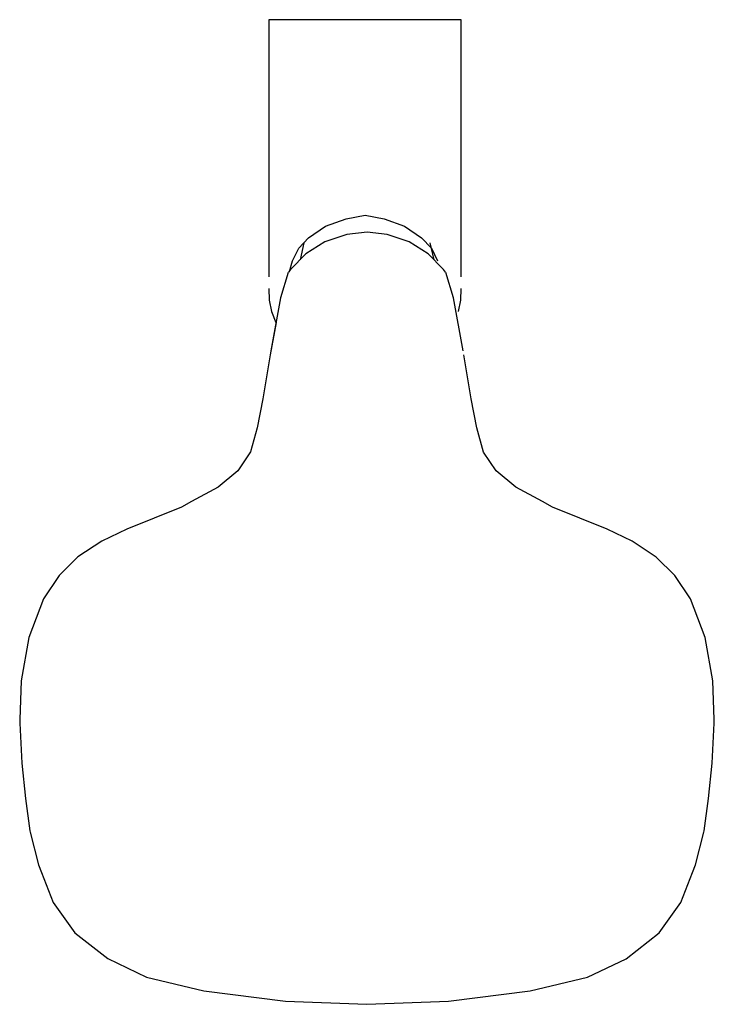
# Model space of a CAD drawing. Extents: x -0.054 to 0.054, y -0.077 to 0.077.
import ezdxf

# ---------------------------------------------------------------- set-up
doc = ezdxf.new("R2010")
doc.units = 0
doc.layers.get('0').update_dxf_attribs({"linetype": 'CONTINUOUS'})

msp = doc.modelspace()

# ---------------------------------------------------------------- linework, layer by layer
at = {"linetype": 'CONTINUOUS'}
for p, q in [((-0.000308, 0.076852), (-0.002809, 0.076849)), ((0.002192, 0.076849), (-0.000308, 0.076852)), ((-0.015308, 0.076839), (-0.015308, 0.075993)), ((-0.014749, 0.076839), (-0.015308, 0.076839)), ((-0.015308, 0.075993), (-0.015308, 0.038528)), ((-0.012808, 0.076841), (-0.014749, 0.076839)), ((-0.010308, 0.076843), (-0.012808, 0.076841)), ((-0.007808, 0.076845), (-0.010308, 0.076843)), ((-0.005309, 0.076847), (-0.007808, 0.076845)), ((-0.002809, 0.076849), (-0.005309, 0.076847)), ((0.004692, 0.076847), (0.002192, 0.076849)), ((0.007192, 0.076845), (0.004692, 0.076847)), ((0.009692, 0.076843), (0.007192, 0.076845)), ((0.012192, 0.076841), (0.009692, 0.076843)), ((0.014132, 0.076839), (0.012192, 0.076841)), ((0.014692, 0.076839), (0.014132, 0.076839)), ((0.014692, 0.075993), (0.014692, 0.076839)), ((0.014692, 0.038528), (0.014692, 0.075993)), ((-0.003274, 0.045755), (-0.000308, 0.046332)), ((-0.000308, 0.046332), (0.002658, 0.045755)), ((-0.009111, 0.042807), (-0.006458, 0.044646)), ((-0.006458, 0.044646), (-0.003274, 0.045755)), ((0.002658, 0.045755), (0.005841, 0.044646)), ((0.005841, 0.044646), (0.008494, 0.042807)), ((-0.003139, 0.043316), (-0.006578, 0.04216)), ((0.000001, 0.043709), (-0.003139, 0.043316)), ((0.00314, 0.043316), (0.000001, 0.043709)), ((0.00658, 0.04216), (0.00314, 0.043316)), ((-0.010671, 0.041183), (-0.009111, 0.042807)), ((-0.009853, 0.042031), (-0.010463, 0.039384)), ((-0.006578, 0.04216), (-0.009554, 0.040319)), ((0.009556, 0.040318), (0.00658, 0.04216)), ((0.008494, 0.042807), (0.010055, 0.041183)), ((0.010464, 0.039383), (0.009854, 0.042031)), ((-0.009554, 0.040319), (-0.011959, 0.037842)), ((-0.011643, 0.039189), (-0.010671, 0.041183)), ((0.011961, 0.037842), (0.009556, 0.040318)), ((0.010055, 0.041183), (0.011026, 0.039189)), ((-0.015308, 0.038528), (-0.015308, 0.036707)), ((-0.012086, 0.037519), (-0.011643, 0.039189)), ((0.014692, 0.036707), (0.014692, 0.038528)), ((-0.01229, 0.037387), (-0.013533, 0.033451)), ((-0.011959, 0.037842), (-0.012283, 0.037421)), ((0.012285, 0.037421), (0.011961, 0.037842)), ((0.013534, 0.033451), (0.012291, 0.037387)), ((-0.015315, 0.034886), (-0.015283, 0.033065)), ((0.014667, 0.033065), (0.014698, 0.034886)), ((-0.015283, 0.033065), (-0.014914, 0.031279)), ((-0.013533, 0.033451), (-0.014994, 0.025162)), ((0.014995, 0.025162), (0.013534, 0.033451)), ((0.014297, 0.031279), (0.014667, 0.033065)), ((-0.014914, 0.031279), (-0.014216, 0.029596)), ((-0.01421, 0.029589), (-0.015138, 0.024546)), ((-0.015138, 0.024546), (-0.016272, 0.017646)), ((0.016273, 0.017646), (0.015139, 0.024546)), ((-0.016272, 0.017646), (-0.017168, 0.013153)), ((0.017169, 0.013152), (0.016273, 0.017646)), ((-0.017168, 0.013153), (-0.018178, 0.009367)), ((0.01818, 0.009366), (0.017169, 0.013152)), ((-0.018178, 0.009367), (-0.020192, 0.006417)), ((0.020194, 0.006416), (0.01818, 0.009366)), ((-0.020192, 0.006417), (-0.023235, 0.003856)), ((0.023236, 0.003855), (0.020194, 0.006416)), ((-0.023235, 0.003856), (-0.027432, 0.001621)), ((0.027433, 0.00162), (0.023236, 0.003855)), ((-0.027432, 0.001621), (-0.028985, 0.000773)), ((0.028986, 0.000772), (0.027433, 0.00162)), ((-0.028985, 0.000773), (-0.037496, -0.002671)), ((0.037496, -0.002672), (0.028986, 0.000772)), ((-0.037496, -0.002671), (-0.041401, -0.00455)), ((0.041402, -0.004552), (0.037496, -0.002672)), ((-0.041401, -0.00455), (-0.045164, -0.007023)), ((0.045165, -0.007025), (0.041402, -0.004552)), ((-0.045164, -0.007023), (-0.048084, -0.009891)), ((0.048084, -0.009893), (0.045165, -0.007025)), ((-0.048084, -0.009891), (-0.050502, -0.013579)), ((0.050502, -0.013581), (0.048084, -0.009893)), ((-0.050502, -0.013579), (-0.052827, -0.019586)), ((0.052827, -0.019588), (0.050502, -0.013581)), ((-0.052827, -0.019586), (-0.054015, -0.026346)), ((0.054015, -0.026348), (0.052827, -0.019588)), ((-0.054015, -0.026346), (-0.054239, -0.032413)), ((0.054239, -0.032415), (0.054015, -0.026348)), ((-0.054239, -0.032413), (-0.054211, -0.032946)), ((-0.054211, -0.032946), (-0.053906, -0.039194)), ((0.053906, -0.039197), (0.054211, -0.032948)), ((0.054211, -0.032948), (0.054239, -0.032415)), ((-0.053906, -0.039194), (-0.053321, -0.044723)), ((0.053321, -0.044725), (0.053906, -0.039197)), ((-0.053321, -0.044723), (-0.052652, -0.049793)), ((0.052651, -0.049796), (0.053321, -0.044725)), ((-0.052652, -0.049793), (-0.052627, -0.049981)), ((-0.052627, -0.049981), (-0.051293, -0.055067)), ((0.051293, -0.05507), (0.052627, -0.049983)), ((0.052627, -0.049983), (0.052651, -0.049796)), ((-0.051293, -0.055067), (-0.050852, -0.056254)), ((0.050851, -0.056256), (0.051293, -0.05507)), ((-0.050852, -0.056254), (-0.049007, -0.060966)), ((0.049006, -0.060968), (0.050851, -0.056256)), ((-0.049007, -0.060966), (-0.045616, -0.065677)), ((0.045615, -0.065679), (0.049006, -0.060968)), ((-0.045616, -0.065677), (-0.040485, -0.069727)), ((0.040484, -0.069728), (0.045615, -0.065679)), ((-0.040485, -0.069727), (-0.034449, -0.072639)), ((0.034448, -0.07264), (0.040484, -0.069728)), ((-0.034449, -0.072639), (-0.025502, -0.074735)), ((0.025501, -0.074736), (0.034448, -0.07264)), ((-0.025502, -0.074735), (-0.012753, -0.076344)), ((0.012751, -0.076345), (0.025501, -0.074736)), ((-0.012753, -0.076344), (-0.000001, -0.076852)), ((-0.000001, -0.076852), (0.012751, -0.076345))]:
    msp.add_line(p, q, dxfattribs=at)

doc.saveas('drawing.dxf')
